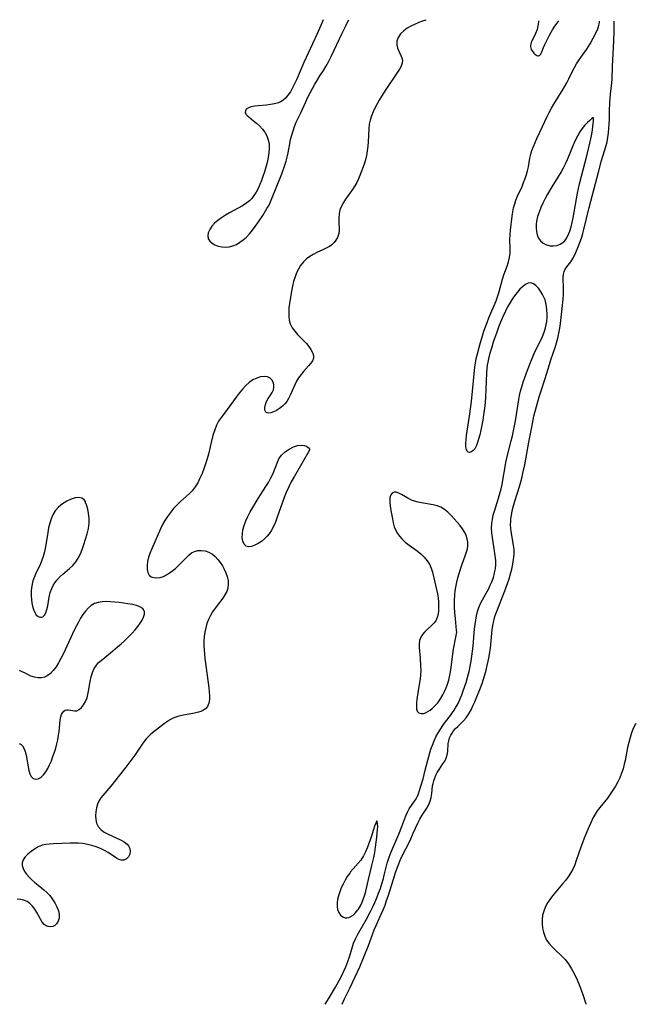
# Model space of a CAD drawing. Extents: x 1564696 to 1572783, y 3133695 to 3134073.
# Drawn here: x 1565721 to 1565953, y 3133695 to 3134067 of the extents above; entities that cross this region are included whole.
import ezdxf

# ---------------------------------------------------------------- set-up
doc = ezdxf.new("R2010")
doc.units = 0

msp = doc.modelspace()

# ---------------------------------------------------------------- linework, layer by layer
at = {"layer": 'Unknown_Line_Type', "color": 0}
for points in [[(1565874.4, 3134066.42, 650), (1565873.09, 3134066.04, 650), (1565871.73, 3134065.54, 650), (1565870.1, 3134064.85, 650), (1565868.74, 3134064.18, 650), (1565867.4, 3134063.39, 650), (1565866.15, 3134062.49, 650), (1565864.9, 3134061.27, 650), (1565864, 3134059.93, 650), (1565863.52, 3134058.5, 650), (1565863.46, 3134057.12, 650), (1565863.75, 3134055.88, 650), (1565864.2, 3134054.74, 650), (1565865.01, 3134053.13, 650), (1565865.36, 3134052.28, 650), (1565865.54, 3134051.4, 650), (1565865.45, 3134050.28, 650), (1565865.07, 3134049.11, 650), (1565864.47, 3134047.93, 650), (1565863.77, 3134046.84, 650), (1565859.3, 3134040.23, 650), (1565857.6, 3134037.57, 650), (1565856.79, 3134036.23, 650), (1565856.01, 3134034.87, 650), (1565855.28, 3134033.51, 650), (1565854.52, 3134031.92, 650), (1565853.87, 3134030.33, 650), (1565853.37, 3134028.74, 650), (1565853.04, 3134027.16, 650), (1565852.89, 3134025.49, 650), (1565852.61, 3134020.55, 650), (1565852.47, 3134018.84, 650), (1565852.28, 3134017.13, 650), (1565852, 3134015.44, 650), (1565851.62, 3134013.78, 650), (1565851.1, 3134012.12, 650), (1565849.54, 3134007.82, 650), (1565849.01, 3134006.51, 650), (1565848.4, 3134005.24, 650), (1565847.63, 3134003.9, 650), (1565846.78, 3134002.6, 650), (1565844.11, 3133998.85, 650), (1565843.3, 3133997.61, 650), (1565842.55, 3133996.23, 650), (1565841.99, 3133994.82, 650), (1565841.68, 3133993.33, 650), (1565841.57, 3133991.81, 650), (1565841.58, 3133990.29, 650), (1565841.69, 3133987.32, 650), (1565841.55, 3133985.91, 650), (1565841.34, 3133985.14, 650), (1565841.03, 3133984.4, 650), (1565840.48, 3133983.43, 650), (1565839.78, 3133982.53, 650), (1565838.94, 3133981.72, 650), (1565838.04, 3133981.08, 650), (1565837.04, 3133980.52, 650), (1565835.97, 3133980, 650), (1565833.26, 3133978.74, 650), (1565831.91, 3133978.06, 650), (1565830.61, 3133977.3, 650), (1565829.4, 3133976.41, 650), (1565828.19, 3133975.22, 650), (1565827.14, 3133973.86, 650), (1565826.32, 3133972.52, 650), (1565825.61, 3133971.08, 650), (1565825.02, 3133969.58, 650), (1565824.48, 3133967.83, 650), (1565824.05, 3133966.04, 650), (1565823.7, 3133964.22, 650), (1565822.93, 3133959.56, 650), (1565822.73, 3133957.93, 650), (1565822.63, 3133956.32, 650), (1565822.65, 3133954.75, 650), (1565822.84, 3133953.23, 650), (1565823.25, 3133951.8, 650), (1565823.96, 3133950.38, 650), (1565824.9, 3133949.05, 650), (1565826, 3133947.79, 650), (1565829.34, 3133944.36, 650), (1565830.25, 3133943.33, 650), (1565831.04, 3133942.2, 650), (1565831.63, 3133941.06, 650), (1565831.96, 3133939.95, 650), (1565831.96, 3133938.88, 650), (1565831.61, 3133937.91, 650), (1565830.98, 3133936.96, 650), (1565830.17, 3133935.99, 650), (1565828.26, 3133933.86, 650), (1565827.29, 3133932.7, 650), (1565826.37, 3133931.47, 650), (1565825.55, 3133930.17, 650), (1565824.91, 3133928.88, 650), (1565823.24, 3133924.87, 650), (1565822.59, 3133923.6, 650), (1565821.92, 3133922.57, 650), (1565821.16, 3133921.62, 650), (1565820.32, 3133920.76, 650), (1565819.19, 3133919.84, 650), (1565818.01, 3133919.09, 650), (1565816.94, 3133918.57, 650), (1565815.93, 3133918.23, 650), (1565815.03, 3133918.13, 650), (1565814.46, 3133918.24, 650), (1565814.02, 3133918.51, 650), (1565813.66, 3133919.25, 650), (1565813.63, 3133920.25, 650), (1565813.85, 3133921.39, 650), (1565814.26, 3133922.55, 650), (1565814.84, 3133923.64, 650), (1565815.8, 3133924.96, 650), (1565816.41, 3133925.88, 650), (1565816.85, 3133926.89, 650), (1565817.03, 3133927.88, 650), (1565816.99, 3133928.89, 650), (1565816.75, 3133929.85, 650), (1565816.3, 3133930.71, 650), (1565815.65, 3133931.38, 650), (1565814.61, 3133931.85, 650), (1565813.36, 3133932, 650), (1565811.99, 3133931.84, 650), (1565810.56, 3133931.37, 650), (1565809.14, 3133930.65, 650), (1565807.77, 3133929.72, 650), (1565806.44, 3133928.52, 650), (1565805.18, 3133927.16, 650), (1565803.98, 3133925.68, 650), (1565802.82, 3133924.15, 650), (1565799.45, 3133919.49, 650), (1565796.84, 3133916.1, 650), (1565796.17, 3133915.11, 650), (1565795.36, 3133913.54, 650), (1565794.7, 3133911.85, 650), (1565794.15, 3133910.07, 650), (1565793.66, 3133908.24, 650), (1565792.31, 3133902.68, 650), (1565791.82, 3133900.84, 650), (1565791.24, 3133898.97, 650), (1565790.61, 3133897.12, 650), (1565789.92, 3133895.32, 650), (1565789.15, 3133893.57, 650), (1565788.29, 3133891.89, 650), (1565787.32, 3133890.31, 650), (1565786.21, 3133888.85, 650), (1565785.19, 3133887.78, 650), (1565784.1, 3133886.77, 650), (1565781.82, 3133884.78, 650), (1565780.49, 3133883.49, 650), (1565779.21, 3133882.11, 650), (1565777.99, 3133880.67, 650), (1565776.86, 3133879.14, 650), (1565775.84, 3133877.55, 650), (1565775.02, 3133876.04, 650), (1565774.28, 3133874.49, 650), (1565770.88, 3133866.69, 650), (1565770.27, 3133865.19, 650), (1565769.77, 3133863.71, 650), (1565769.38, 3133862.11, 650), (1565769.18, 3133860.58, 650), (1565769.19, 3133859.17, 650), (1565769.43, 3133857.94, 650), (1565769.98, 3133856.98, 650), (1565770.75, 3133856.4, 650), (1565771.74, 3133856.07, 650), (1565772.87, 3133855.98, 650), (1565774.09, 3133856.12, 650), (1565775.35, 3133856.5, 650), (1565776.53, 3133857.07, 650), (1565777.7, 3133857.82, 650), (1565778.85, 3133858.69, 650), (1565779.87, 3133859.54, 650), (1565780.87, 3133860.44, 650), (1565781.83, 3133861.37, 650), (1565783.88, 3133863.53, 650), (1565784.89, 3133864.51, 650), (1565785.93, 3133865.35, 650), (1565787.03, 3133865.96, 650), (1565788.35, 3133866.31, 650), (1565789.75, 3133866.35, 650), (1565791.16, 3133866.12, 650), (1565792.55, 3133865.63, 650), (1565793.85, 3133864.89, 650), (1565794.94, 3133863.98, 650), (1565795.93, 3133862.91, 650), (1565796.83, 3133861.71, 650), (1565797.65, 3133860.44, 650), (1565798.34, 3133859.18, 650), (1565798.93, 3133857.89, 650), (1565799.43, 3133856.43, 650), (1565799.75, 3133854.97, 650), (1565799.85, 3133853.53, 650), (1565799.68, 3133852.12, 650), (1565799.24, 3133850.82, 650), (1565798.56, 3133849.57, 650), (1565797.74, 3133848.33, 650), (1565794.87, 3133844.52, 650), (1565793.93, 3133843.15, 650), (1565793.07, 3133841.72, 650), (1565792.33, 3133840.24, 650), (1565791.75, 3133838.7, 650), (1565791.31, 3133837.11, 650), (1565790.98, 3133835.47, 650), (1565790.76, 3133833.81, 650), (1565790.64, 3133832.12, 650), (1565790.63, 3133830.42, 650), (1565790.7, 3133828.81, 650), (1565790.85, 3133827.2, 650), (1565791.04, 3133825.58, 650), (1565791.83, 3133819.12, 650), (1565792.51, 3133814.4, 650), (1565792.68, 3133812.9, 650), (1565792.77, 3133811.46, 650), (1565792.74, 3133810.1, 650), (1565792.49, 3133808.66, 650), (1565791.94, 3133807.42, 650), (1565791.21, 3133806.58, 650), (1565790.26, 3133805.92, 650), (1565789.44, 3133805.54, 650), (1565788.56, 3133805.23, 650), (1565787.09, 3133804.87, 650), (1565782.34, 3133804.04, 650), (1565780.76, 3133803.66, 650), (1565779.26, 3133803.12, 650), (1565778.05, 3133802.51, 650), (1565776.9, 3133801.78, 650), (1565775.78, 3133800.98, 650), (1565774.69, 3133800.14, 650), (1565771.17, 3133797.43, 650), (1565770.32, 3133796.71, 650), (1565769.58, 3133795.97, 650), (1565768.86, 3133795.16, 650), (1565767.98, 3133794.03, 650), (1565767.12, 3133792.82, 650), (1565764.52, 3133789.02, 650), (1565761.17, 3133784.5, 650), (1565758.83, 3133781.44, 650), (1565755.51, 3133777.3, 650), (1565752.54, 3133773.81, 650), (1565751.79, 3133772.89, 650), (1565751.14, 3133771.93, 650), (1565750.49, 3133770.58, 650), (1565750.04, 3133769.14, 650), (1565749.78, 3133767.66, 650), (1565749.7, 3133766.18, 650), (1565749.81, 3133764.72, 650), (1565750.15, 3133763.35, 650), (1565750.74, 3133762.1, 650), (1565751.73, 3133760.93, 650), (1565753.01, 3133759.97, 650), (1565754.48, 3133759.17, 650), (1565759.19, 3133757.07, 650), (1565760.56, 3133756.3, 650), (1565761.68, 3133755.41, 650), (1565762.21, 3133754.76, 650), (1565762.67, 3133753.75, 650), (1565762.83, 3133752.69, 650), (1565762.68, 3133751.69, 650), (1565762.17, 3133750.71, 650), (1565761.39, 3133749.94, 650), (1565760.44, 3133749.46, 650), (1565759.39, 3133749.37, 650), (1565758.51, 3133749.63, 650), (1565757.61, 3133750.13, 650), (1565754.52, 3133752.27, 650), (1565753.13, 3133753.06, 650), (1565751.61, 3133753.77, 650), (1565750.01, 3133754.41, 650), (1565748.35, 3133754.94, 650), (1565746.64, 3133755.37, 650), (1565744.89, 3133755.66, 650), (1565743.3, 3133755.79, 650), (1565741.7, 3133755.82, 650), (1565740.09, 3133755.79, 650), (1565733.84, 3133755.57, 650), (1565732.36, 3133755.5, 650), (1565730.94, 3133755.34, 650), (1565729.59, 3133755.04, 650), (1565728.08, 3133754.42, 650), (1565726.67, 3133753.6, 650), (1565725.37, 3133752.65, 650), (1565724.19, 3133751.66, 650), (1565723.17, 3133750.63, 650), (1565722.42, 3133749.55, 650), (1565722.03, 3133748.4, 650), (1565722.07, 3133747.35, 650), (1565722.4, 3133746.28, 650), (1565722.96, 3133745.18, 650), (1565723.72, 3133744.1, 650), (1565724.65, 3133743, 650), (1565725.71, 3133741.95, 650), (1565726.84, 3133740.94, 650), (1565728.02, 3133740, 650), (1565729.39, 3133738.96, 650), (1565730.24, 3133738.26, 650), (1565731.37, 3133737.19, 650), (1565732.42, 3133736.01, 650), (1565733.38, 3133734.77, 650), (1565734.35, 3133733.3, 650), (1565735.16, 3133731.8, 650), (1565735.74, 3133730.31, 650), (1565736.03, 3133728.86, 650), (1565735.97, 3133727.54, 650), (1565735.61, 3133726.35, 650), (1565735, 3133725.36, 650), (1565734.35, 3133724.79, 650), (1565733.61, 3133724.42, 650), (1565732.77, 3133724.26, 650), (1565731.91, 3133724.33, 650), (1565731.09, 3133724.61, 650), (1565730.35, 3133725.1, 650), (1565729.59, 3133726, 650), (1565728.94, 3133727.14, 650), (1565727.62, 3133729.68, 650), (1565726.85, 3133730.93, 650), (1565725.97, 3133732.08, 650), (1565724.95, 3133733.06, 650), (1565723.87, 3133733.76, 650), (1565722.68, 3133734.26, 650), (1565721.44, 3133734.56, 650), (1565720.18, 3133734.67, 650)], [(1565835.62, 3134066.64, 650), (1565834.71, 3134064.41, 650), (1565833.27, 3134061.07, 650), (1565828.36, 3134050.47, 650), (1565825.56, 3134044, 650), (1565824.84, 3134042.41, 650), (1565824.08, 3134040.89, 650), (1565823.27, 3134039.46, 650), (1565822.33, 3134038.09, 650), (1565821.28, 3134036.9, 650), (1565820.07, 3134035.95, 650), (1565818.76, 3134035.32, 650), (1565817.32, 3134034.89, 650), (1565815.79, 3134034.6, 650), (1565814.23, 3134034.4, 650), (1565811.17, 3134034.11, 650), (1565809.76, 3134033.94, 650), (1565808.49, 3134033.7, 650), (1565807.43, 3134033.35, 650), (1565806.64, 3134032.83, 650), (1565806.29, 3134032.26, 650), (1565806.23, 3134031.63, 650), (1565806.46, 3134030.99, 650), (1565806.91, 3134030.45, 650), (1565807.54, 3134029.92, 650), (1565809.38, 3134028.52, 650), (1565810.52, 3134027.58, 650), (1565811.65, 3134026.53, 650), (1565812.73, 3134025.38, 650), (1565813.68, 3134024.14, 650), (1565814.44, 3134022.78, 650), (1565814.95, 3134021.29, 650), (1565815.23, 3134019.71, 650), (1565815.3, 3134018.06, 650), (1565815.18, 3134016.33, 650), (1565814.9, 3134014.57, 650), (1565814.51, 3134012.79, 650), (1565814.04, 3134011.01, 650), (1565813.51, 3134009.24, 650), (1565812.94, 3134007.48, 650), (1565812.39, 3134005.92, 650), (1565811.8, 3134004.4, 650), (1565811.14, 3134002.93, 650), (1565810.4, 3134001.53, 650), (1565809.54, 3134000.22, 650), (1565808.72, 3133999.21, 650), (1565807.8, 3133998.3, 650), (1565806.8, 3133997.46, 650), (1565805.24, 3133996.42, 650), (1565803.59, 3133995.48, 650), (1565800.31, 3133993.71, 650), (1565798.76, 3133992.8, 650), (1565797.28, 3133991.85, 650), (1565795.9, 3133990.85, 650), (1565794.66, 3133989.79, 650), (1565793.61, 3133988.66, 650), (1565792.82, 3133987.44, 650), (1565792.3, 3133986.2, 650), (1565792.11, 3133985, 650), (1565792.29, 3133983.9, 650), (1565792.84, 3133983.01, 650), (1565793.7, 3133982.26, 650), (1565794.78, 3133981.65, 650), (1565796.01, 3133981.18, 650), (1565797.35, 3133980.87, 650), (1565798.75, 3133980.75, 650), (1565800.17, 3133980.86, 650), (1565801.55, 3133981.24, 650), (1565802.9, 3133981.84, 650), (1565804.22, 3133982.62, 650), (1565805.48, 3133983.55, 650), (1565806.68, 3133984.61, 650), (1565807.85, 3133985.85, 650), (1565808.95, 3133987.18, 650), (1565809.99, 3133988.57, 650), (1565810.99, 3133990, 650), (1565812.82, 3133992.74, 650), (1565814.44, 3133995.32, 650), (1565815.23, 3133996.68, 650), (1565815.8, 3133997.87, 650), (1565816.32, 3133999.11, 650), (1565820.01, 3134008.41, 650), (1565821.2, 3134011.69, 650), (1565821.68, 3134013.2, 650), (1565822.1, 3134014.72, 650), (1565822.46, 3134016.4, 650), (1565823.04, 3134019.78, 650), (1565823.37, 3134021.46, 650), (1565823.8, 3134023.11, 650), (1565824.3, 3134024.74, 650), (1565824.87, 3134026.34, 650), (1565825.51, 3134027.93, 650), (1565826.19, 3134029.48, 650), (1565827.16, 3134031.51, 650), (1565829.05, 3134035.67, 650), (1565829.86, 3134037.36, 650), (1565830.71, 3134039.04, 650), (1565831.59, 3134040.7, 650), (1565832.51, 3134042.33, 650), (1565833.45, 3134043.92, 650), (1565834.44, 3134045.46, 650), (1565835.74, 3134047.4, 650), (1565836.68, 3134048.94, 650), (1565837.62, 3134050.7, 650), (1565838.63, 3134052.74, 650), (1565842.78, 3134061.57, 650), (1565844.31, 3134064.6, 650), (1565844.87, 3134065.67, 650), (1565845.39, 3134066.58, 650)], [(1565916.88, 3134066.19, 652), (1565916.91, 3134065.84, 652), (1565916.83, 3134064.91, 652), (1565916.59, 3134063.65, 652), (1565916.37, 3134062.9, 652), (1565915.8, 3134061.42, 652), (1565914.38, 3134058.51, 652), (1565914.17, 3134057.98, 652), (1565914.01, 3134057.45, 652), (1565913.92, 3134056.93, 652), (1565913.91, 3134056.41, 652), (1565914.02, 3134055.9, 652), (1565914.22, 3134055.39, 652), (1565914.48, 3134054.91, 652), (1565914.8, 3134054.45, 652), (1565915.14, 3134054.02, 652), (1565915.51, 3134053.64, 652), (1565915.89, 3134053.33, 652), (1565916.27, 3134053.1, 652), (1565916.66, 3134052.99, 652), (1565916.94, 3134053.01, 652), (1565917.21, 3134053.11, 652), (1565917.46, 3134053.28, 652), (1565917.75, 3134053.61, 652), (1565917.99, 3134054.03, 652), (1565918.22, 3134054.52, 652), (1565918.85, 3134056.17, 652), (1565919.34, 3134057.32, 652), (1565920.18, 3134059.04, 652), (1565921.08, 3134060.74, 652), (1565922.27, 3134062.79, 652), (1565923.15, 3134064.19, 652), (1565923.95, 3134065.36, 652), (1565924.56, 3134066.15, 652)], [(1565836.44, 3133695, 650), (1565837.93, 3133697.43, 650), (1565840.3, 3133701.51, 650), (1565842.29, 3133705.14, 650), (1565843.24, 3133707.01, 650), (1565844.21, 3133709.13, 650), (1565845, 3133711.13, 650), (1565845.58, 3133712.9, 650), (1565846.58, 3133716.36, 650), (1565847.15, 3133718.09, 650), (1565847.83, 3133719.77, 650), (1565848.56, 3133721.24, 650), (1565851.96, 3133727.14, 650), (1565853.57, 3133730.07, 650), (1565854.4, 3133731.74, 650), (1565855.18, 3133733.44, 650), (1565855.91, 3133735.16, 650), (1565856.6, 3133736.9, 650), (1565857.23, 3133738.66, 650), (1565857.81, 3133740.42, 650), (1565858.38, 3133742.43, 650), (1565858.72, 3133743.78, 650), (1565859.42, 3133746.82, 650), (1565859.81, 3133748.31, 650), (1565860.4, 3133750.12, 650), (1565861.09, 3133751.9, 650), (1565864.25, 3133759.26, 650), (1565865.38, 3133762.13, 650), (1565866.87, 3133766.15, 650), (1565867.47, 3133767.52, 650), (1565868.15, 3133768.78, 650), (1565870.18, 3133771.7, 650), (1565870.73, 3133772.59, 650), (1565871.21, 3133773.54, 650), (1565871.61, 3133774.5, 650), (1565872.44, 3133777, 650), (1565873.35, 3133780.16, 650), (1565874.19, 3133783.32, 650), (1565875.14, 3133787.15, 650), (1565875.88, 3133789.91, 650), (1565876.31, 3133791.27, 650), (1565876.86, 3133792.86, 650), (1565877.49, 3133794.42, 650), (1565878.21, 3133795.95, 650), (1565879.02, 3133797.44, 650), (1565879.91, 3133798.89, 650), (1565880.87, 3133800.29, 650), (1565881.87, 3133801.65, 650), (1565883.67, 3133803.96, 650), (1565884.53, 3133805.13, 650), (1565885.1, 3133805.99, 650), (1565885.64, 3133806.86, 650), (1565886.55, 3133808.54, 650), (1565887.35, 3133810.28, 650), (1565887.97, 3133811.79, 650), (1565888.54, 3133813.31, 650), (1565889.57, 3133816.42, 650), (1565890.16, 3133818.35, 650), (1565890.88, 3133821.16, 650), (1565891.19, 3133822.58, 650), (1565891.53, 3133824.46, 650), (1565891.81, 3133826.35, 650), (1565892.25, 3133830.16, 650), (1565892.81, 3133836.75, 650), (1565893, 3133838.4, 650), (1565893.23, 3133840.03, 650), (1565893.53, 3133841.64, 650), (1565893.91, 3133843.21, 650), (1565894.41, 3133844.74, 650), (1565895.04, 3133846.23, 650), (1565895.77, 3133847.69, 650), (1565898.13, 3133852, 650), (1565898.73, 3133853.24, 650), (1565899.27, 3133854.5, 650), (1565899.89, 3133856.14, 650), (1565900.37, 3133857.82, 650), (1565900.66, 3133859.33, 650), (1565900.8, 3133860.86, 650), (1565900.78, 3133862.54, 650), (1565900.62, 3133864.27, 650), (1565900.38, 3133866.01, 650), (1565899.54, 3133871.25, 650), (1565899.35, 3133873, 650), (1565899.25, 3133874.73, 650), (1565899.31, 3133876.45, 650), (1565899.53, 3133878.03, 650), (1565899.88, 3133879.6, 650), (1565900.32, 3133881.17, 650), (1565901.87, 3133886.06, 650), (1565902.39, 3133887.82, 650), (1565902.85, 3133889.61, 650), (1565903.19, 3133891.21, 650), (1565903.49, 3133892.82, 650), (1565904.3, 3133897.82, 650), (1565904.61, 3133899.48, 650), (1565904.97, 3133901.12, 650), (1565905.37, 3133902.77, 650), (1565906.66, 3133907.69, 650), (1565907.1, 3133909.55, 650), (1565907.89, 3133913.3, 650), (1565908.22, 3133915.19, 650), (1565909.2, 3133921.65, 650), (1565909.49, 3133923.26, 650), (1565909.81, 3133924.77, 650), (1565910.2, 3133926.44, 650), (1565910.64, 3133928.09, 650), (1565911.16, 3133929.82, 650), (1565911.72, 3133931.54, 650), (1565912.74, 3133934.41, 650), (1565913.86, 3133937.25, 650), (1565915.32, 3133940.62, 650), (1565918.38, 3133947.09, 650), (1565919.04, 3133948.7, 650), (1565919.58, 3133950.32, 650), (1565919.88, 3133951.55, 650), (1565920.08, 3133952.78, 650), (1565920.19, 3133954.2, 650), (1565920.2, 3133955.62, 650), (1565920.13, 3133957.01, 650), (1565919.99, 3133958.39, 650), (1565919.75, 3133959.71, 650), (1565919.39, 3133960.96, 650), (1565918.98, 3133961.93, 650), (1565918.49, 3133962.86, 650), (1565917.72, 3133964.14, 650), (1565916.87, 3133965.3, 650), (1565915.98, 3133966.27, 650), (1565915.03, 3133966.96, 650), (1565914.03, 3133967.28, 650), (1565913.02, 3133967.15, 650), (1565911.98, 3133966.65, 650), (1565910.93, 3133965.87, 650), (1565909.91, 3133964.88, 650), (1565908.89, 3133963.68, 650), (1565907.92, 3133962.43, 650), (1565906.98, 3133961.1, 650), (1565906.08, 3133959.7, 650), (1565905.24, 3133958.24, 650), (1565904.45, 3133956.68, 650), (1565903.34, 3133954.27, 650), (1565902.57, 3133952.43, 650), (1565901.84, 3133950.57, 650), (1565901.15, 3133948.69, 650), (1565899.87, 3133944.9, 650), (1565899.27, 3133943.01, 650), (1565898.72, 3133941.11, 650), (1565898.22, 3133939.22, 650), (1565897.79, 3133937.33, 650), (1565897.59, 3133936.22, 650), (1565897.43, 3133935.11, 650), (1565897.27, 3133933.17, 650), (1565896.94, 3133924.11, 650), (1565896.81, 3133922.27, 650), (1565896.66, 3133920.84, 650), (1565896.22, 3133917.46, 650), (1565895.92, 3133915.53, 650), (1565895.58, 3133913.62, 650), (1565895.21, 3133911.76, 650), (1565894.8, 3133909.96, 650), (1565894.34, 3133908.26, 650), (1565893.81, 3133906.7, 650), (1565893.35, 3133905.62, 650), (1565892.84, 3133904.7, 650), (1565892.27, 3133903.98, 650), (1565891.6, 3133903.47, 650), (1565890.93, 3133903.27, 650), (1565890.34, 3133903.41, 650), (1565889.97, 3133903.78, 650), (1565889.71, 3133904.35, 650), (1565889.52, 3133905.4, 650), (1565889.49, 3133906.68, 650), (1565889.58, 3133908.13, 650), (1565889.75, 3133909.71, 650), (1565889.98, 3133911.37, 650), (1565891, 3133917.91, 650), (1565891.63, 3133922.49, 650), (1565892.04, 3133926.44, 650), (1565892.73, 3133934.23, 650), (1565892.89, 3133935.53, 650), (1565893.12, 3133937, 650), (1565893.46, 3133938.73, 650), (1565893.85, 3133940.46, 650), (1565894.75, 3133943.9, 650), (1565895.76, 3133947.32, 650), (1565896.31, 3133949.02, 650), (1565897.5, 3133952.37, 650), (1565898.18, 3133954.12, 650), (1565900.89, 3133960.52, 650), (1565901.47, 3133962.01, 650), (1565901.95, 3133963.49, 650), (1565903.3, 3133968.7, 650), (1565903.8, 3133970.29, 650), (1565905.06, 3133973.58, 650), (1565905.63, 3133975.21, 650), (1565906.03, 3133976.85, 650), (1565906.2, 3133978.5, 650), (1565906.21, 3133980.19, 650), (1565906.13, 3133983.66, 650), (1565906.2, 3133985.42, 650), (1565906.35, 3133987.19, 650), (1565906.97, 3133992.47, 650), (1565907.23, 3133994.16, 650), (1565907.55, 3133995.66, 650), (1565907.95, 3133997.13, 650), (1565908.42, 3133998.58, 650), (1565908.98, 3133999.98, 650), (1565910.71, 3134003.71, 650), (1565911.32, 3134005.17, 650), (1565911.89, 3134006.65, 650), (1565912.4, 3134008.15, 650), (1565912.83, 3134009.65, 650), (1565913.18, 3134011.15, 650), (1565913.72, 3134014.37, 650), (1565914.04, 3134015.83, 650), (1565914.46, 3134017.28, 650), (1565915, 3134018.79, 650), (1565915.63, 3134020.29, 650), (1565916.31, 3134021.78, 650), (1565918.48, 3134026.28, 650), (1565920.26, 3134030.09, 650), (1565921, 3134031.58, 650), (1565921.85, 3134033.2, 650), (1565922.74, 3134034.78, 650), (1565923.69, 3134036.33, 650), (1565925.91, 3134039.84, 650), (1565926.76, 3134041.3, 650), (1565927.57, 3134042.78, 650), (1565928.34, 3134044.27, 650), (1565929.75, 3134047.16, 650), (1565930.48, 3134048.57, 650), (1565931.29, 3134049.93, 650), (1565932.05, 3134051.06, 650), (1565933.84, 3134053.57, 650), (1565935.17, 3134055.54, 650), (1565936.45, 3134057.59, 650), (1565937.61, 3134059.61, 650), (1565938.58, 3134061.52, 650), (1565939.31, 3134063.23, 650), (1565939.75, 3134064.56, 650), (1565939.97, 3134065.53, 650), (1565939.99, 3134066.02, 650), (1565939.96, 3134066.06, 650)], [(1565842.83, 3133695, 648), (1565843.75, 3133697.03, 648), (1565845.74, 3133701.11, 648), (1565847.62, 3133705.09, 648), (1565849.44, 3133709.12, 648), (1565852.79, 3133717.16, 648), (1565854.21, 3133721.37, 648), (1565854.89, 3133723.07, 648), (1565855.65, 3133724.78, 648), (1565857.59, 3133728.98, 648), (1565858.33, 3133730.71, 648), (1565859.01, 3133732.48, 648), (1565859.6, 3133734.14, 648), (1565860.15, 3133735.82, 648), (1565862.18, 3133742.29, 648), (1565863.11, 3133745.1, 648), (1565864.19, 3133748.08, 648), (1565864.59, 3133749.04, 648), (1565865.03, 3133749.99, 648), (1565866.91, 3133753.73, 648), (1565868.43, 3133756.84, 648), (1565869.68, 3133759.54, 648), (1565871.38, 3133763.35, 648), (1565872.12, 3133764.83, 648), (1565873.04, 3133766.39, 648), (1565874.75, 3133769.04, 648), (1565875.49, 3133770.36, 648), (1565876.06, 3133771.72, 648), (1565876.41, 3133773.09, 648), (1565876.62, 3133774.51, 648), (1565876.98, 3133777.41, 648), (1565877.18, 3133778.4, 648), (1565877.44, 3133779.39, 648), (1565877.79, 3133780.47, 648), (1565878.22, 3133781.52, 648), (1565878.72, 3133782.52, 648), (1565879.41, 3133783.64, 648), (1565880.88, 3133785.75, 648), (1565881.54, 3133786.79, 648), (1565882.08, 3133787.86, 648), (1565882.46, 3133789.13, 648), (1565882.67, 3133790.43, 648), (1565882.86, 3133793.49, 648), (1565883.06, 3133794.5, 648), (1565883.39, 3133795.52, 648), (1565883.85, 3133796.54, 648), (1565884.33, 3133797.36, 648), (1565884.89, 3133798.16, 648), (1565885.64, 3133799.06, 648), (1565886.45, 3133799.92, 648), (1565888.58, 3133802.05, 648), (1565889.59, 3133803.19, 648), (1565890.61, 3133804.64, 648), (1565891.51, 3133806.21, 648), (1565892.32, 3133807.87, 648), (1565892.92, 3133809.23, 648), (1565895.01, 3133814.41, 648), (1565895.61, 3133816.05, 648), (1565896.16, 3133817.72, 648), (1565896.68, 3133819.41, 648), (1565897.16, 3133821.12, 648), (1565897.6, 3133822.84, 648), (1565897.99, 3133824.58, 648), (1565898.33, 3133826.33, 648), (1565898.58, 3133827.89, 648), (1565898.78, 3133829.46, 648), (1565899.48, 3133836.29, 648), (1565899.72, 3133837.97, 648), (1565900.04, 3133839.69, 648), (1565900.48, 3133841.36, 648), (1565901.04, 3133843.02, 648), (1565904.25, 3133851.06, 648), (1565905.27, 3133853.83, 648), (1565905.86, 3133855.64, 648), (1565906.39, 3133857.46, 648), (1565906.85, 3133859.29, 648), (1565907.24, 3133861.12, 648), (1565907.53, 3133862.95, 648), (1565907.69, 3133864.77, 648), (1565907.7, 3133866.58, 648), (1565907.54, 3133868.29, 648), (1565906.66, 3133873.41, 648), (1565906.51, 3133874.7, 648), (1565906.42, 3133875.99, 648), (1565906.43, 3133877.28, 648), (1565906.52, 3133878.4, 648), (1565906.69, 3133879.52, 648), (1565907.05, 3133881.32, 648), (1565907.51, 3133883.12, 648), (1565908.03, 3133884.94, 648), (1565909.73, 3133890.41, 648), (1565910.27, 3133892.26, 648), (1565910.76, 3133894.12, 648), (1565911.08, 3133895.49, 648), (1565911.71, 3133898.59, 648), (1565913.27, 3133907.24, 648), (1565914.37, 3133912.9, 648), (1565915.22, 3133916.98, 648), (1565916.12, 3133920.64, 648), (1565917.18, 3133924.33, 648), (1565917.77, 3133926.19, 648), (1565919.47, 3133931.19, 648), (1565921.06, 3133936.44, 648), (1565921.64, 3133938.28, 648), (1565923.33, 3133943.3, 648), (1565923.76, 3133944.69, 648), (1565924.25, 3133946.49, 648), (1565924.66, 3133948.31, 648), (1565925, 3133950.15, 648), (1565925.27, 3133952, 648), (1565925.89, 3133957.58, 648), (1565926.22, 3133961.17, 648), (1565926.32, 3133962.91, 648), (1565926.38, 3133964.59, 648), (1565926.36, 3133966.2, 648), (1565926.25, 3133968.19, 648), (1565926.23, 3133969.4, 648), (1565926.31, 3133970.54, 648), (1565926.57, 3133971.59, 648), (1565927.03, 3133972.53, 648), (1565927.65, 3133973.42, 648), (1565929.08, 3133975.28, 648), (1565929.88, 3133976.52, 648), (1565930.61, 3133977.9, 648), (1565931.3, 3133979.38, 648), (1565931.95, 3133980.93, 648), (1565932.55, 3133982.55, 648), (1565933.1, 3133984.21, 648), (1565933.61, 3133985.91, 648), (1565934.03, 3133987.46, 648), (1565936.04, 3133995.78, 648), (1565939.53, 3134009.06, 648), (1565940.77, 3134013.44, 648), (1565942.5, 3134019.17, 648), (1565942.84, 3134020.53, 648), (1565943.16, 3134022.2, 648), (1565943.39, 3134023.89, 648), (1565943.54, 3134025.59, 648), (1565943.65, 3134027.31, 648), (1565943.71, 3134029.03, 648), (1565943.78, 3134032.06, 648), (1565943.9, 3134035.33, 648), (1565944.15, 3134038.57, 648), (1565944.65, 3134042.83, 648), (1565944.75, 3134044.23, 648), (1565944.86, 3134049.08, 648), (1565945.35, 3134058.51, 648), (1565945.51, 3134062.19, 648), (1565945.54, 3134064.94, 648), (1565945.52, 3134065.74, 648), (1565945.48, 3134066.03, 648)], [(1565937.56, 3134029.77, 650), (1565936.92, 3134029.24, 650), (1565936.26, 3134028.62, 650), (1565935.41, 3134027.79, 650), (1565934.45, 3134026.77, 650), (1565933.45, 3134025.55, 650), (1565932.58, 3134024.28, 650), (1565931.76, 3134022.89, 650), (1565930.79, 3134021.01, 650), (1565929.9, 3134019.08, 650), (1565929.09, 3134017.16, 650), (1565927.71, 3134013.71, 650), (1565927.04, 3134012.16, 650), (1565926.29, 3134010.64, 650), (1565925.46, 3134009.18, 650), (1565921.97, 3134003.6, 650), (1565920.31, 3134000.77, 650), (1565919.41, 3133999.11, 650), (1565918.57, 3133997.43, 650), (1565917.81, 3133995.73, 650), (1565917.14, 3133994.02, 650), (1565916.59, 3133992.32, 650), (1565916.2, 3133990.62, 650), (1565916.04, 3133989.29, 650), (1565916.01, 3133988, 650), (1565916.13, 3133986.75, 650), (1565916.44, 3133985.41, 650), (1565916.96, 3133984.2, 650), (1565917.68, 3133983.17, 650), (1565918.74, 3133982.27, 650), (1565919.99, 3133981.65, 650), (1565921.36, 3133981.31, 650), (1565922.64, 3133981.27, 650), (1565923.9, 3133981.46, 650), (1565925.1, 3133981.89, 650), (1565926.17, 3133982.57, 650), (1565926.81, 3133983.19, 650), (1565927.38, 3133983.92, 650), (1565928.12, 3133985.26, 650), (1565928.73, 3133986.77, 650), (1565929.23, 3133988.41, 650), (1565929.65, 3133990.13, 650), (1565930.02, 3133991.91, 650), (1565931.66, 3134001.15, 650), (1565932.42, 3134004.7, 650), (1565933.11, 3134007.54, 650), (1565935.27, 3134015.7, 650), (1565936.43, 3134020.53, 650), (1565936.92, 3134022.86, 650), (1565937.3, 3134024.99, 650), (1565937.49, 3134026.29, 650), (1565937.61, 3134027.45, 650), (1565937.67, 3134028.41, 650), (1565937.65, 3134029.41, 650), (1565937.56, 3134029.77, 650)], [(1565830.51, 3133904.15, 650), (1565824.7, 3133894.08, 650), (1565823.62, 3133892.16, 650), (1565822.63, 3133890.26, 650), (1565821.65, 3133888.16, 650), (1565820.88, 3133886.25, 650), (1565818.35, 3133878.83, 650), (1565817.65, 3133877.04, 650), (1565816.88, 3133875.31, 650), (1565815.99, 3133873.69, 650), (1565815.28, 3133872.63, 650), (1565814.49, 3133871.66, 650), (1565813.65, 3133870.77, 650), (1565812.42, 3133869.73, 650), (1565811.13, 3133868.89, 650), (1565809.85, 3133868.25, 650), (1565808.62, 3133867.85, 650), (1565807.5, 3133867.73, 650), (1565806.55, 3133867.97, 650), (1565805.81, 3133868.67, 650), (1565805.33, 3133869.75, 650), (1565805.11, 3133871.08, 650), (1565805.14, 3133872.55, 650), (1565805.38, 3133874.12, 650), (1565805.82, 3133875.76, 650), (1565806.45, 3133877.46, 650), (1565807.23, 3133879.16, 650), (1565808.1, 3133880.87, 650), (1565809.05, 3133882.57, 650), (1565811.09, 3133885.92, 650), (1565814.07, 3133890.5, 650), (1565814.98, 3133891.96, 650), (1565815.82, 3133893.43, 650), (1565816.63, 3133895.09, 650), (1565817.32, 3133896.75, 650), (1565818.39, 3133899.67, 650), (1565818.92, 3133900.9, 650), (1565819.91, 3133902.27, 650), (1565821.27, 3133903.52, 650), (1565822.86, 3133904.59, 650), (1565824.41, 3133905.36, 650), (1565825.96, 3133905.87, 650), (1565827.43, 3133906.05, 650), (1565828.5, 3133905.93, 650), (1565829.39, 3133905.64, 650), (1565830.05, 3133905.22, 650), (1565830.17, 3133905.1, 650), (1565830.52, 3133904.57, 650), (1565830.51, 3133904.15, 650)], [(1565886.06, 3133835.44, 652), (1565886.02, 3133836.13, 652), (1565885.55, 3133840.61, 652), (1565885.38, 3133842.7, 652), (1565885.26, 3133844.95, 652), (1565885.23, 3133847.25, 652), (1565885.33, 3133849.54, 652), (1565885.49, 3133851.02, 652), (1565885.7, 3133852.43, 652), (1565886.07, 3133854.32, 652), (1565886.5, 3133855.99, 652), (1565887.46, 3133859.23, 652), (1565887.99, 3133860.81, 652), (1565889.42, 3133864.66, 652), (1565889.79, 3133865.79, 652), (1565890.08, 3133866.95, 652), (1565890.23, 3133868.11, 652), (1565890.21, 3133869.4, 652), (1565890.01, 3133870.68, 652), (1565889.65, 3133871.93, 652), (1565889.12, 3133873.13, 652), (1565888.29, 3133874.49, 652), (1565887.3, 3133875.79, 652), (1565886.22, 3133877.04, 652), (1565883.92, 3133879.52, 652), (1565882.71, 3133880.71, 652), (1565881.45, 3133881.76, 652), (1565880.08, 3133882.61, 652), (1565878.69, 3133883.15, 652), (1565877.22, 3133883.52, 652), (1565872.78, 3133884.28, 652), (1565871.46, 3133884.56, 652), (1565870.17, 3133884.9, 652), (1565868.95, 3133885.34, 652), (1565867.56, 3133885.99, 652), (1565865.17, 3133887.37, 652), (1565864.16, 3133887.92, 652), (1565863.23, 3133888.27, 652), (1565862.42, 3133888.33, 652), (1565861.71, 3133887.98, 652), (1565861.17, 3133887.28, 652), (1565860.85, 3133886.31, 652), (1565860.78, 3133885.35, 652), (1565860.83, 3133884.27, 652), (1565860.97, 3133883.09, 652), (1565861.22, 3133881.43, 652), (1565861.76, 3133878.18, 652), (1565862.07, 3133876.67, 652), (1565862.49, 3133875.19, 652), (1565863.07, 3133873.78, 652), (1565863.69, 3133872.69, 652), (1565864.44, 3133871.67, 652), (1565865.29, 3133870.72, 652), (1565866.63, 3133869.48, 652), (1565868.08, 3133868.33, 652), (1565871.07, 3133866.12, 652), (1565872.51, 3133864.98, 652), (1565873.82, 3133863.76, 652), (1565874.95, 3133862.42, 652), (1565875.75, 3133861.08, 652), (1565876.38, 3133859.63, 652), (1565876.9, 3133858.1, 652), (1565877.34, 3133856.51, 652), (1565877.73, 3133854.89, 652), (1565878.46, 3133851.62, 652), (1565878.77, 3133849.98, 652), (1565879.01, 3133848.37, 652), (1565879.16, 3133846.77, 652), (1565879.22, 3133845.21, 652), (1565879.18, 3133843.7, 652), (1565879.01, 3133842.27, 652), (1565878.67, 3133840.95, 652), (1565878.14, 3133839.76, 652), (1565877.43, 3133838.81, 652), (1565876.59, 3133837.96, 652), (1565874.73, 3133836.35, 652), (1565873.85, 3133835.51, 652), (1565873.09, 3133834.57, 652), (1565872.49, 3133833.55, 652), (1565872.04, 3133832.26, 652), (1565871.87, 3133830.91, 652), (1565871.9, 3133829.73, 652), (1565872.25, 3133825.71, 652), (1565872.41, 3133822.73, 652), (1565872.46, 3133820.97, 652), (1565872.41, 3133819.21, 652), (1565872.26, 3133817.88, 652), (1565871.53, 3133813.47, 652), (1565871.05, 3133810.09, 652), (1565870.9, 3133808.78, 652), (1565870.84, 3133807.59, 652), (1565870.91, 3133806.54, 652), (1565871.19, 3133805.7, 652), (1565871.77, 3133805.06, 652), (1565872.58, 3133804.73, 652), (1565873.53, 3133804.74, 652), (1565874.33, 3133805.01, 652), (1565875.15, 3133805.47, 652), (1565876.01, 3133806.07, 652), (1565876.79, 3133806.68, 652), (1565877.86, 3133807.68, 652), (1565878.89, 3133808.84, 652), (1565879.91, 3133810.24, 652), (1565880.83, 3133811.78, 652), (1565881.49, 3133813.09, 652), (1565882.07, 3133814.45, 652), (1565882.59, 3133815.85, 652), (1565883.04, 3133817.33, 652), (1565883.48, 3133819.21, 652), (1565883.83, 3133821.26, 652), (1565884.54, 3133827.19, 652), (1565884.84, 3133829.04, 652), (1565885.74, 3133833.57, 652), (1565886.06, 3133835.44, 652)], [(1565745.98, 3133884.21, 650), (1565745.92, 3133884.73, 650), (1565745.45, 3133885.43, 650), (1565744.58, 3133886.03, 650), (1565743.44, 3133886.28, 650), (1565742.04, 3133886.17, 650), (1565740.48, 3133885.69, 650), (1565738.84, 3133884.91, 650), (1565737.24, 3133883.88, 650), (1565735.77, 3133882.64, 650), (1565734.55, 3133881.27, 650), (1565733.64, 3133879.79, 650), (1565732.96, 3133878.23, 650), (1565732.43, 3133876.57, 650), (1565732.01, 3133874.86, 650), (1565731.67, 3133873.11, 650), (1565730.84, 3133867.63, 650), (1565730.48, 3133865.81, 650), (1565730, 3133864.04, 650), (1565729.49, 3133862.66, 650), (1565728.9, 3133861.31, 650), (1565727.04, 3133857.39, 650), (1565726.52, 3133856.11, 650), (1565726.09, 3133854.82, 650), (1565725.69, 3133853, 650), (1565725.49, 3133851.15, 650), (1565725.45, 3133849.31, 650), (1565725.56, 3133847.51, 650), (1565725.83, 3133845.8, 650), (1565726.21, 3133844.36, 650), (1565726.71, 3133843.08, 650), (1565727.32, 3133842.05, 650), (1565728.03, 3133841.35, 650), (1565728.64, 3133841.09, 650), (1565729.27, 3133841.08, 650), (1565729.86, 3133841.31, 650), (1565730.45, 3133841.87, 650), (1565730.93, 3133842.7, 650), (1565731.37, 3133843.97, 650), (1565731.7, 3133845.44, 650), (1565732.28, 3133848.7, 650), (1565732.66, 3133850.38, 650), (1565733.2, 3133852, 650), (1565733.71, 3133853.1, 650), (1565734.33, 3133854.14, 650), (1565735.06, 3133855.11, 650), (1565736.18, 3133856.28, 650), (1565737.41, 3133857.37, 650), (1565739.96, 3133859.47, 650), (1565741.15, 3133860.62, 650), (1565742.25, 3133861.95, 650), (1565743.18, 3133863.4, 650), (1565744, 3133865.02, 650), (1565744.69, 3133866.69, 650), (1565745.34, 3133868.52, 650), (1565745.99, 3133870.57, 650), (1565746.58, 3133872.55, 650), (1565747.05, 3133874.58, 650), (1565747.31, 3133876.6, 650), (1565747.3, 3133878.53, 650), (1565747.09, 3133880.31, 650), (1565746.78, 3133881.87, 650), (1565746.43, 3133883.1, 650), (1565746.14, 3133883.91, 650), (1565745.98, 3133884.21, 650)], [(1565720.85, 3133793.46, 650), (1565721.6, 3133793.07, 650), (1565722.12, 3133792.59, 650), (1565722.71, 3133791.62, 650), (1565723.15, 3133790.4, 650), (1565723.5, 3133789.01, 650), (1565724.29, 3133784.58, 650), (1565724.58, 3133783.24, 650), (1565724.95, 3133782.04, 650), (1565725.45, 3133781.04, 650), (1565726.17, 3133780.28, 650), (1565727.05, 3133779.94, 650), (1565728.06, 3133780.08, 650), (1565729.09, 3133780.67, 650), (1565730.1, 3133781.62, 650), (1565730.93, 3133782.72, 650), (1565731.69, 3133784.01, 650), (1565732.39, 3133785.42, 650), (1565733.05, 3133786.94, 650), (1565733.65, 3133788.53, 650), (1565734.21, 3133790.16, 650), (1565734.69, 3133791.71, 650), (1565735.11, 3133793.28, 650), (1565735.48, 3133794.85, 650), (1565735.78, 3133796.4, 650), (1565736, 3133797.91, 650), (1565736.39, 3133802.25, 650), (1565736.61, 3133803.47, 650), (1565736.88, 3133804.34, 650), (1565737.26, 3133805.07, 650), (1565737.73, 3133805.62, 650), (1565738.29, 3133805.98, 650), (1565738.84, 3133806.13, 650), (1565739.42, 3133806.16, 650), (1565740.22, 3133806.05, 650), (1565741.03, 3133805.87, 650), (1565741.83, 3133805.75, 650), (1565742.62, 3133805.82, 650), (1565743.53, 3133806.25, 650), (1565744.41, 3133807.03, 650), (1565745.22, 3133808.06, 650), (1565745.94, 3133809.3, 650), (1565746.53, 3133810.71, 650), (1565746.87, 3133811.9, 650), (1565747.13, 3133813.15, 650), (1565747.73, 3133816.87, 650), (1565748.09, 3133818.57, 650), (1565748.56, 3133820.19, 650), (1565749.19, 3133821.71, 650), (1565750.03, 3133823.05, 650), (1565750.87, 3133823.96, 650), (1565751.82, 3133824.8, 650), (1565755.4, 3133827.66, 650), (1565758.05, 3133829.87, 650), (1565759.37, 3133831.03, 650), (1565760.68, 3133832.22, 650), (1565762.77, 3133834.27, 650), (1565763.56, 3133835.11, 650), (1565764.66, 3133836.34, 650), (1565765.67, 3133837.58, 650), (1565766.57, 3133838.81, 650), (1565767.32, 3133840.01, 650), (1565767.89, 3133841.16, 650), (1565768.2, 3133842.24, 650), (1565768.19, 3133843.22, 650), (1565767.95, 3133843.83, 650), (1565767.52, 3133844.37, 650), (1565766.51, 3133845.04, 650), (1565765.2, 3133845.54, 650), (1565763.66, 3133845.92, 650), (1565761.98, 3133846.21, 650), (1565758.62, 3133846.65, 650), (1565756.98, 3133846.83, 650), (1565755.35, 3133846.95, 650), (1565753.75, 3133847, 650), (1565752.2, 3133846.94, 650), (1565750.72, 3133846.7, 650), (1565749.36, 3133846.24, 650), (1565748.12, 3133845.51, 650), (1565746.99, 3133844.55, 650), (1565745.95, 3133843.41, 650), (1565744.99, 3133842.14, 650), (1565744.09, 3133840.76, 650), (1565743.25, 3133839.3, 650), (1565741.84, 3133836.5, 650), (1565737.47, 3133827.22, 650), (1565736.63, 3133825.52, 650), (1565735.75, 3133823.9, 650), (1565734.81, 3133822.39, 650), (1565733.79, 3133821.05, 650), (1565732.69, 3133819.91, 650), (1565731.5, 3133819.02, 650), (1565731.25, 3133818.87, 650), (1565730.49, 3133818.53, 650), (1565729.31, 3133818.23, 650), (1565728.1, 3133818.18, 650), (1565726.74, 3133818.42, 650), (1565725.35, 3133818.91, 650), (1565723.95, 3133819.56, 650), (1565721.09, 3133821.05, 650)], [(1565953.62, 3133801.01, 648), (1565953.05, 3133799.89, 648), (1565952.54, 3133798.73, 648), (1565952.09, 3133797.53, 648), (1565951.51, 3133795.71, 648), (1565951.01, 3133793.86, 648), (1565950.57, 3133791.97, 648), (1565949.64, 3133787.08, 648), (1565949.31, 3133785.59, 648), (1565948.83, 3133783.88, 648), (1565948.24, 3133782.2, 648), (1565947.57, 3133780.54, 648), (1565946.82, 3133778.93, 648), (1565945.99, 3133777.35, 648), (1565945.05, 3133775.78, 648), (1565944.04, 3133774.27, 648), (1565942.97, 3133772.82, 648), (1565940.04, 3133769.25, 648), (1565939.13, 3133768.05, 648), (1565938.31, 3133766.8, 648), (1565937.6, 3133765.48, 648), (1565935.53, 3133760.94, 648), (1565934.14, 3133757.67, 648), (1565933.49, 3133756.01, 648), (1565932.87, 3133754.32, 648), (1565931.21, 3133749.27, 648), (1565930.6, 3133747.63, 648), (1565929.87, 3133746.03, 648), (1565929.05, 3133744.56, 648), (1565928.13, 3133743.15, 648), (1565927.11, 3133741.78, 648), (1565926.04, 3133740.45, 648), (1565922.85, 3133736.73, 648), (1565921.84, 3133735.48, 648), (1565920.91, 3133734.18, 648), (1565920.11, 3133732.87, 648), (1565919.43, 3133731.52, 648), (1565918.89, 3133730.12, 648), (1565918.5, 3133728.7, 648), (1565918.29, 3133727.07, 648), (1565918.27, 3133725.43, 648), (1565918.43, 3133723.8, 648), (1565918.77, 3133722.21, 648), (1565919.29, 3133720.68, 648), (1565920, 3133719.24, 648), (1565920.95, 3133717.91, 648), (1565922.06, 3133716.68, 648), (1565923.27, 3133715.5, 648), (1565925.8, 3133713.15, 648), (1565927.03, 3133711.85, 648), (1565928.22, 3133710.26, 648), (1565929.38, 3133708.39, 648), (1565930.47, 3133706.35, 648), (1565931.49, 3133704.23, 648), (1565932.4, 3133702.12, 648), (1565933.2, 3133700.12, 648), (1565933.85, 3133698.32, 648), (1565934.6, 3133695.92, 648), (1565934.77, 3133695.24, 648), (1565934.8, 3133695, 648)], [(1565855.97, 3133764.22, 652), (1565855.8, 3133764, 652), (1565855.49, 3133763.33, 652), (1565855.07, 3133762.3, 652), (1565854.6, 3133760.96, 652), (1565853.6, 3133757.73, 652), (1565853.01, 3133756.02, 652), (1565852.35, 3133754.28, 652), (1565851.62, 3133752.59, 652), (1565850.82, 3133751.01, 652), (1565849.82, 3133749.42, 652), (1565848.9, 3133748.26, 652), (1565846.96, 3133746.08, 652), (1565846.01, 3133744.96, 652), (1565845.66, 3133744.51, 652), (1565844.74, 3133743.19, 652), (1565843.9, 3133741.81, 652), (1565843.15, 3133740.39, 652), (1565842.47, 3133738.94, 652), (1565841.89, 3133737.47, 652), (1565841.41, 3133736, 652), (1565841.07, 3133734.55, 652), (1565840.9, 3133733.24, 652), (1565840.9, 3133731.98, 652), (1565841.08, 3133730.81, 652), (1565841.54, 3133729.65, 652), (1565842.21, 3133728.69, 652), (1565843.04, 3133728, 652), (1565844, 3133727.65, 652), (1565844.63, 3133727.64, 652), (1565845.29, 3133727.78, 652), (1565846.12, 3133728.15, 652), (1565846.95, 3133728.7, 652), (1565847.74, 3133729.41, 652), (1565848.26, 3133729.98, 652), (1565848.76, 3133730.62, 652), (1565848.98, 3133730.93, 652), (1565849.72, 3133732.16, 652), (1565850.36, 3133733.49, 652), (1565850.91, 3133734.9, 652), (1565851.35, 3133736.3, 652), (1565851.72, 3133737.74, 652), (1565852.71, 3133742.16, 652), (1565854.02, 3133747.34, 652), (1565854.73, 3133750.46, 652), (1565855.1, 3133752.35, 652), (1565855.43, 3133754.29, 652), (1565855.71, 3133756.21, 652), (1565855.95, 3133758.06, 652), (1565856.21, 3133760.93, 652), (1565856.25, 3133761.96, 652), (1565856.2, 3133763.18, 652), (1565856.09, 3133763.96, 652), (1565855.97, 3133764.22, 652)]]:
    msp.add_polyline3d(points, dxfattribs=at)

doc.saveas('drawing.dxf')
